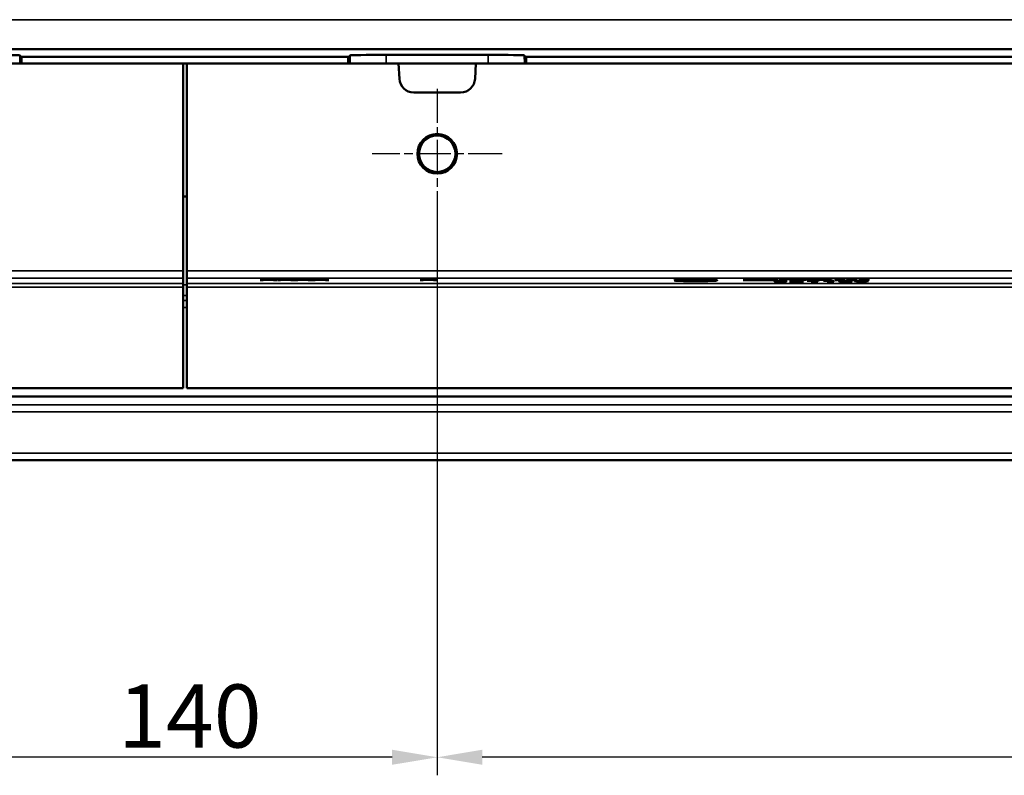
# Model space of a CAD drawing. Units: millimetres. Extents: x 0 to 17144, y -308 to 4205.
# Drawn here: x 2587 to 2861, y 570 to 780 of the extents above; entities that cross this region are included whole.
import ezdxf

# ---------------------------------------------------------------- set-up
doc = ezdxf.new("R2010")
doc.units = ezdxf.units.MM
doc.header["$LTSCALE"] = 5
doc.linetypes.add('CHAIN', pattern=[0.3543, 0.2362, -0.0295, 0.0591, -0.0295])
for name, color, linetype, lineweight in [('Bemaßung (ISO)', 7, 'Continuous', 25), ('Mittelpunktmarkierung (ISO)', 7, 'Continuous', 25), ('Sichtbar (ISO)', 7, 'Continuous', 50), ('Sichtbar schmal (ISO)', 7, 'Continuous', 35)]:
    doc.layers.add(name, color=color, linetype=linetype, lineweight=lineweight)
doc.styles.add('Notiztext (DIN)', font='arial.ttf')
doc.dimstyles.new('Standard (DIN)', dxfattribs={"dimscale": 5, "dimtxt": 3.5, "dimasz": 2.5, "dimexe": 1, "dimexo": 0, "dimgap": 0.5, "dimtad": 1, "dimrnd": 1e-08, "dimtxsty": 'Notiztext (DIN)', "dimcen": 0.09, "dimdle": 10, "dimclrd": 256, "dimclre": 256, "dimclrt": 256, "dimadec": 0, "dimazin": 2, "dimtfac": 0.714286, "dimtmove": 0, "dimatfit": 3, "dimfxl": 1, "dimtolj": 1, "dimlwd": -1, "dimlwe": -1, "dimarcsym": 0})

# ---------------------------------------------------------------- blocks, each defined once
blk = doc.blocks.new('*D49')
at = {"layer": 'Bemaßung (ISO)', "transparency": 16777216}
for p, q in [((2703.24, 724.83), (2703.24, 570.49)), ((3063.24, 724.83), (3063.24, 570.49)), ((3050.74, 575.49), (2715.74, 575.49))]:
    blk.add_line(p, q, dxfattribs=at)
for points in [[(2715.74, 577.58), (2715.74, 573.41), (2703.24, 575.49)], [(3050.74, 577.58), (3050.74, 573.41), (3063.24, 575.49)]]:
    blk.add_solid(points, dxfattribs=at)
at = {"layer": 'Defpoints', "color": 0, "transparency": 16777216}
for p in [(2703.24, 724.83), (3063.24, 724.83), (2703.24, 575.49)]:
    blk.add_point(p, dxfattribs=at)
at = {"layer": 'Bemaßung (ISO)', "transparency": 16777216, "insert": (2863.94, 586.94), "char_height": 17.5, "attachment_point": 4, "style": 'Notiztext (DIN)'}
blk.add_mtext('\\A1;360', dxfattribs=at)
blk = doc.blocks.new('*D50')
at = {"layer": 'Bemaßung (ISO)', "transparency": 16777216}
for p, q in [((2563.24, 724.83), (2563.24, 570.49)), ((2703.24, 724.83), (2703.24, 570.49)), ((2690.74, 575.49), (2575.74, 575.49))]:
    blk.add_line(p, q, dxfattribs=at)
for points in [[(2575.74, 577.58), (2575.74, 573.41), (2563.24, 575.49)], [(2690.74, 577.58), (2690.74, 573.41), (2703.24, 575.49)]]:
    blk.add_solid(points, dxfattribs=at)
at = {"layer": 'Defpoints', "color": 0, "transparency": 16777216}
for p in [(2563.24, 724.83), (2703.24, 724.83), (2563.24, 575.49)]:
    blk.add_point(p, dxfattribs=at)
at = {"layer": 'Bemaßung (ISO)', "transparency": 16777216, "insert": (2614.76, 586.93), "char_height": 17.5, "attachment_point": 4, "style": 'Notiztext (DIN)'}
blk.add_mtext('\\A1;140', dxfattribs=at)

msp = doc.modelspace()

# ---------------------------------------------------------------- linework, layer by layer
at = {"layer": 'Mittelpunktmarkierung (ISO)', "linetype": 'CHAIN', "ltscale": 8.000593}
for p, q in [((2703.24, 760.831), (2703.24, 724.831)), ((2721.24, 742.831), (2685.24, 742.831))]:
    msp.add_line(p, q, dxfattribs=at)
at = {"layer": 'Sichtbar (ISO)'}
for p, q in [((3626.24, 771.831), (2140.24, 771.831)), ((2573.955, 767.831), (2632.74, 767.831)), ((2587.414, 770.098), (2587.693, 769.831)), ((2587.693, 769.831), (2587.938, 769.754)), ((2587.938, 769.754), (2587.938, 767.831)), ((2587.938, 769.754), (2678.541, 769.754)), ((2632.74, 767.831), (2633.74, 767.831)), ((2632.74, 767.831), (2632.74, 710.369)), ((2633.74, 767.831), (2633.74, 710.369)), ((2692.524, 767.831), (2633.74, 767.831)), ((2678.541, 769.754), (2678.786, 769.831)), ((2678.541, 767.831), (2678.541, 769.754)), ((2678.786, 769.831), (2679.065, 770.098)), ((2689.069, 770.265), (2717.41, 770.265)), ((2692.524, 767.831), (2692.745, 763.622)), ((2713.955, 767.831), (2692.524, 767.831)), ((2713.734, 763.622), (2713.955, 767.831)), ((2881.799, 767.831), (2713.955, 767.831)), ((2727.414, 770.098), (2727.693, 769.831)), ((2727.693, 769.831), (2727.938, 769.754)), ((2727.938, 769.754), (2727.938, 767.831)), ((2727.938, 769.754), (3038.541, 769.754)), ((2696.74, 759.831), (2709.74, 759.831)), ((2632.74, 730.971), (2633.74, 730.971)), ((2632.74, 708.37), (2632.74, 710.369)), ((2633.74, 710.369), (2633.74, 708.37)), ((2632.74, 708.37), (2632.74, 706.865)), ((2633.74, 708.37), (2633.74, 706.865)), ((2654.116, 708.019), (2655.03, 708.019)), ((2655.993, 707.912), (2654.116, 708.019)), ((2654.116, 707.809), (2655.993, 707.912)), ((2654.977, 707.809), (2654.116, 707.809)), ((2656.436, 707.891), (2654.977, 707.809)), ((2655.03, 708.019), (2655.03, 707.967)), ((2655.03, 708.019), (2656.489, 707.935)), ((2655.993, 707.912), (2655.993, 707.866)), ((2657.865, 707.809), (2656.436, 707.891)), ((2656.489, 707.935), (2657.977, 708.019)), ((2656.489, 707.935), (2656.489, 707.888)), ((2658.838, 708.019), (2656.927, 707.914)), ((2656.927, 707.914), (2656.927, 707.863)), ((2656.927, 707.914), (2658.779, 707.809)), ((2658.779, 707.809), (2657.865, 707.809)), ((2657.977, 708.019), (2657.977, 707.971)), ((2657.977, 708.019), (2658.838, 708.019)), ((2660.783, 707.912), (2658.906, 708.019)), ((2658.906, 708.019), (2659.82, 708.019)), ((2658.906, 707.809), (2660.783, 707.912)), ((2659.766, 707.809), (2658.906, 707.809)), ((2661.225, 707.891), (2659.766, 707.809)), ((2659.82, 708.019), (2661.278, 707.935)), ((2659.82, 708.019), (2659.82, 707.967)), ((2660.783, 707.912), (2660.783, 707.866)), ((2662.654, 707.809), (2661.225, 707.891)), ((2661.278, 707.935), (2662.766, 708.019)), ((2661.278, 707.935), (2661.278, 707.888)), ((2663.627, 708.019), (2661.716, 707.914)), ((2661.716, 707.914), (2663.569, 707.809)), ((2661.716, 707.914), (2661.716, 707.863)), ((2663.569, 707.809), (2662.654, 707.809)), ((2662.766, 708.019), (2663.627, 708.019)), ((2662.766, 708.019), (2662.766, 707.971)), ((2663.695, 708.019), (2664.609, 708.019)), ((2665.572, 707.912), (2663.695, 708.019)), ((2663.695, 707.809), (2665.572, 707.912)), ((2664.556, 707.809), (2663.695, 707.809)), ((2666.014, 707.891), (2664.556, 707.809)), ((2664.609, 708.019), (2664.609, 707.967)), ((2664.609, 708.019), (2666.068, 707.935)), ((2665.572, 707.912), (2665.572, 707.866)), ((2667.444, 707.809), (2666.014, 707.891)), ((2666.068, 707.935), (2667.556, 708.019)), ((2666.068, 707.935), (2666.068, 707.888)), ((2668.416, 708.019), (2666.505, 707.914)), ((2666.505, 707.914), (2666.505, 707.863)), ((2666.505, 707.914), (2668.358, 707.809)), ((2668.358, 707.809), (2667.444, 707.809)), ((2667.556, 708.019), (2667.556, 707.971)), ((2667.556, 708.019), (2668.416, 708.019)), ((2670.361, 707.912), (2668.484, 708.019)), ((2668.484, 708.019), (2669.398, 708.019)), ((2668.484, 707.809), (2670.361, 707.912)), ((2669.345, 707.809), (2668.484, 707.809)), ((2670.804, 707.891), (2669.345, 707.809)), ((2669.398, 708.019), (2670.857, 707.935)), ((2669.398, 708.019), (2669.398, 707.967)), ((2670.361, 707.912), (2670.361, 707.866)), ((2672.233, 707.809), (2670.804, 707.891)), ((2670.857, 707.935), (2672.345, 708.019)), ((2670.857, 707.935), (2670.857, 707.888)), ((2673.206, 708.019), (2671.295, 707.914)), ((2671.295, 707.914), (2673.147, 707.809)), ((2671.295, 707.914), (2671.295, 707.863)), ((2673.147, 707.809), (2672.233, 707.809)), ((2672.345, 708.019), (2673.206, 708.019)), ((2672.345, 708.019), (2672.345, 707.971)), ((2700.361, 707.912), (2698.484, 708.019)), ((2698.484, 708.019), (2699.398, 708.019)), ((2698.484, 707.809), (2700.361, 707.912)), ((2699.345, 707.809), (2698.484, 707.809)), ((2700.804, 707.891), (2699.345, 707.809)), ((2699.398, 708.019), (2700.857, 707.935)), ((2699.398, 708.019), (2699.398, 707.967)), ((2700.361, 707.912), (2700.361, 707.866)), ((2702.233, 707.809), (2700.804, 707.891)), ((2700.857, 707.935), (2702.345, 708.019)), ((2700.857, 707.935), (2700.857, 707.888)), ((2703.206, 708.019), (2701.295, 707.914)), ((2701.295, 707.914), (2703.147, 707.809)), ((2701.295, 707.914), (2701.295, 707.863)), ((2703.147, 707.809), (2702.233, 707.809)), ((2702.345, 708.019), (2703.206, 708.019)), ((2702.345, 708.019), (2702.345, 707.971)), ((2769.94, 707.704), (2769.94, 707.588)), ((2772.898, 707.765), (2772.898, 707.798)), ((2772.957, 707.765), (2772.898, 707.765)), ((2772.898, 707.651), (2772.962, 707.651)), ((2772.898, 707.617), (2772.898, 707.651)), ((2772.962, 707.651), (2772.962, 707.616)), ((2773.696, 707.81), (2773.696, 707.784)), ((2776.618, 707.708), (2776.618, 707.625)), ((2779.94, 707.704), (2779.94, 707.588)), ((2788.124, 707.788), (2790.137, 707.788)), ((2788.124, 707.763), (2788.124, 707.788)), ((2797.766, 707.763), (2788.124, 707.763)), ((2790.137, 707.788), (2790.137, 707.973)), ((2790.137, 707.973), (2790.935, 707.973)), ((2790.137, 707.788), (2790.137, 707.763)), ((2790.935, 707.973), (2790.935, 707.788)), ((2790.935, 707.788), (2790.935, 707.763)), ((2790.935, 707.788), (2794.956, 707.788)), ((2794.956, 707.788), (2794.956, 707.973)), ((2794.956, 707.973), (2795.753, 707.973)), ((2794.956, 707.788), (2794.956, 707.763)), ((2795.753, 707.973), (2795.753, 707.788)), ((2795.753, 707.788), (2797.766, 707.788)), ((2795.753, 707.788), (2795.753, 707.763)), ((2797.509, 707.564), (2797.509, 707.518)), ((2797.766, 707.788), (2797.766, 707.763)), ((2797.917, 707.512), (2797.917, 707.514)), ((2797.917, 707.512), (2797.917, 707.492)), ((2797.985, 707.754), (2800.334, 708.019)), ((2798.676, 707.754), (2797.985, 707.754)), ((2801.014, 708.019), (2798.676, 707.754)), ((2798.773, 707.526), (2799.113, 707.526)), ((2799.113, 707.503), (2798.846, 707.503)), ((2799.113, 707.526), (2799.113, 707.503)), ((2800.338, 707.59), (2800.28, 707.59)), ((2800.334, 708.019), (2800.334, 707.942)), ((2800.334, 708.019), (2801.014, 708.019)), ((2800.338, 707.62), (2800.338, 707.59)), ((2801.024, 707.763), (2802.531, 707.973)), ((2801.807, 707.763), (2801.024, 707.763)), ((2801.024, 707.45), (2803.62, 707.628)), ((2804.476, 707.628), (2801.734, 707.443)), ((2803.008, 707.939), (2801.807, 707.763)), ((2802.531, 707.973), (2803.426, 707.973)), ((2802.531, 707.973), (2802.531, 707.869)), ((2804.214, 707.763), (2803.008, 707.939)), ((2803.426, 707.973), (2804.646, 707.799)), ((2803.426, 707.973), (2803.426, 707.878)), ((2803.62, 707.628), (2804.476, 707.628)), ((2803.62, 707.628), (2803.62, 707.57)), ((2805.026, 707.763), (2804.214, 707.763)), ((2804.646, 707.799), (2805.833, 707.973)), ((2804.646, 707.799), (2804.646, 707.763)), ((2806.222, 707.937), (2805.026, 707.763)), ((2805.833, 707.973), (2806.718, 707.973)), ((2805.833, 707.973), (2805.833, 707.881)), ((2805.896, 707.628), (2808.823, 707.628)), ((2805.896, 707.607), (2805.896, 707.628)), ((2806.961, 707.607), (2805.896, 707.607)), ((2807.428, 707.763), (2806.222, 707.937)), ((2806.718, 707.973), (2808.249, 707.763)), ((2806.718, 707.973), (2806.718, 707.866)), ((2806.961, 707.418), (2806.961, 707.607)), ((2808.249, 707.763), (2807.428, 707.763)), ((2808.823, 707.607), (2807.734, 707.607)), ((2807.734, 707.607), (2807.734, 707.466)), ((2808.225, 707.973), (2809.261, 707.973)), ((2810.855, 707.857), (2808.225, 707.973)), ((2808.371, 707.763), (2810.855, 707.857)), ((2809.343, 707.763), (2808.371, 707.763)), ((2808.823, 707.628), (2808.823, 707.607)), ((2809.261, 707.973), (2809.261, 707.927)), ((2809.261, 707.973), (2811.454, 707.876)), ((2811.804, 707.86), (2809.343, 707.763)), ((2810.398, 707.607), (2810.398, 707.628)), ((2810.398, 707.628), (2813.325, 707.628)), ((2811.463, 707.607), (2810.398, 707.607)), ((2810.855, 707.857), (2810.855, 707.823)), ((2811.454, 707.876), (2811.804, 707.889)), ((2811.454, 707.876), (2811.454, 707.846)), ((2811.463, 707.418), (2811.463, 707.607)), ((2811.804, 707.889), (2811.804, 707.973)), ((2811.804, 707.973), (2812.601, 707.973)), ((2811.804, 707.889), (2811.804, 707.86)), ((2811.804, 707.763), (2811.804, 707.86)), ((2812.601, 707.763), (2811.804, 707.763)), ((2812.236, 707.607), (2812.236, 707.466)), ((2813.325, 707.607), (2812.236, 707.607)), ((2812.601, 707.973), (2812.601, 707.763)), ((2813.325, 707.628), (2813.325, 707.607)), ((2813.432, 707.754), (2815.781, 708.019)), ((2814.123, 707.754), (2813.432, 707.754)), ((2816.462, 708.019), (2814.123, 707.754)), ((2815.382, 707.523), (2815.382, 707.427)), ((2815.781, 708.019), (2816.462, 708.019)), ((2815.781, 708.019), (2815.781, 707.942)), ((2816.933, 707.763), (2816.933, 707.919)), ((2819, 707.763), (2816.933, 707.763)), ((2817.585, 707.523), (2817.585, 707.427)), ((2817.731, 707.908), (2817.731, 707.786)), ((2817.731, 707.786), (2819, 707.786)), ((2817.731, 707.786), (2817.731, 707.763)), ((2819, 707.786), (2819, 707.763)), ((2819.768, 707.945), (2819.724, 707.945)), ((2819.768, 707.972), (2819.768, 707.945)), ((2819.826, 707.561), (2819.826, 707.503)), ((2820.235, 707.525), (2820.235, 707.496)), ((2820.371, 707.763), (2820.371, 707.919)), ((2822.437, 707.763), (2820.371, 707.763)), ((2821.168, 707.908), (2821.168, 707.786)), ((2821.168, 707.786), (2821.168, 707.763)), ((2821.168, 707.786), (2822.437, 707.786)), ((2822.073, 707.529), (2822.073, 707.509)), ((2822.073, 707.509), (2822.073, 707.441)), ((2822.087, 707.542), (2822.087, 707.442)), ((2822.437, 707.786), (2822.437, 707.763)), ((2823.206, 707.945), (2823.162, 707.945)), ((2823.206, 707.972), (2823.206, 707.945)), ((2632.74, 706.865), (2632.74, 705.866)), ((2632.74, 705.866), (2632.74, 677.831)), ((2633.74, 705.866), (2633.74, 706.865)), ((2633.74, 705.866), (2633.74, 677.831)), ((2797.625, 707.468), (2797.625, 707.42)), ((2799.531, 707.445), (2799.531, 707.419)), ((2800.124, 707.457), (2800.124, 707.426)), ((2800.124, 707.457), (2800.173, 707.457)), ((2800.173, 707.457), (2800.173, 707.427)), ((2801.024, 707.419), (2801.024, 707.45)), ((2804.831, 707.419), (2801.024, 707.419)), ((2801.734, 707.443), (2804.831, 707.443)), ((2801.734, 707.443), (2801.734, 707.419)), ((2804.831, 707.443), (2804.831, 707.419)), ((2807.583, 707.418), (2806.961, 707.418)), ((2807.734, 707.466), (2807.734, 707.435)), ((2807.734, 707.466), (2808.823, 707.466)), ((2808.823, 707.466), (2808.823, 707.447)), ((2812.086, 707.418), (2811.463, 707.418)), ((2812.236, 707.466), (2813.325, 707.466)), ((2812.236, 707.466), (2812.236, 707.435)), ((2813.325, 707.466), (2813.325, 707.447)), ((2819.53, 707.417), (2819.53, 707.444)), ((2819.53, 707.444), (2819.564, 707.444)), ((2819.564, 707.444), (2819.564, 707.417)), ((2632.74, 677.831), (2133.74, 677.831)), ((3132.74, 677.831), (2633.74, 677.831)), ((3633.24, 675.495), (2133.24, 675.495)), ((2103.24, 657.831), (3600.24, 657.831))]:
    msp.add_line(p, q, dxfattribs=at)
for radius in [5.5, 5.053]:
    msp.add_circle((2703.24, 742.831), radius, dxfattribs=at)
for centre, start, end in [((2696.74, 763.831), 183, 270), ((2709.74, 763.831), 270, 357)]:
    msp.add_arc(centre, 4, start, end, dxfattribs=at)
for centre, start_param, end_param in [((2577.416, 770.095), 3.1593676, 4.7129758), ((2689.063, 770.095), 4.7118021, 6.2654103), ((2717.416, 770.095), 3.1593676, 4.7129758)]:
    msp.add_ellipse(centre, major_axis=(-10, 0), ratio=0.0169736, start_param=start_param, end_param=end_param, dxfattribs=at)
for major_axis in [(-6, 0), (5, 0)]:
    msp.add_ellipse((2774.94, 707.704), major_axis=major_axis, ratio=0.0349208, dxfattribs=at)
for points, knots in [([(2772.898, 707.798), (2773.023, 707.8), (2773.149, 707.803), (2773.316, 707.805), (2773.447, 707.808), (2773.696, 707.81)], [0, 0, 0, 0, 0.041238496, 0.041238496, 0.05578628, 0.05578628, 0.05578628, 0.05578628]), ([(2773.696, 707.605), (2773.561, 707.606), (2773.429, 707.608), (2773.225, 707.611), (2773.082, 707.614), (2772.898, 707.617)], [0, 0, 0, 0, 0.042463277, 0.042463277, 0.067056164, 0.067056164, 0.067056164, 0.067056164]), ([(2773.594, 707.782), (2773.462, 707.779), (2773.331, 707.776), (2773.178, 707.772), (2773.051, 707.768), (2772.957, 707.765)], [0, 0, 0, 0, 0.045655619, 0.045655619, 0.058925874, 0.058925874, 0.058925874, 0.058925874]), ([(2772.962, 707.651), (2773.046, 707.648), (2773.146, 707.645), (2773.274, 707.641), (2773.318, 707.64), (2773.489, 707.636), (2773.563, 707.635), (2773.637, 707.633)], [0, 0, 0, 0, 0.034236187, 0.034236187, 0.050067556, 0.050067556, 0.061425143, 0.061425143, 0.061425143, 0.061425143]), ([(2774.756, 707.792), (2774.54, 707.792), (2774.324, 707.791), (2774.037, 707.789), (2773.82, 707.786), (2773.594, 707.782)], [0, 0, 0, 0, 0.064846221, 0.064846221, 0.089703036, 0.089703036, 0.089703036, 0.089703036]), ([(2773.637, 707.633), (2773.795, 707.63), (2773.963, 707.628), (2774.218, 707.625), (2774.418, 707.623), (2774.756, 707.623)], [0, 0, 0, 0, 0.054164938, 0.054164938, 0.079905257, 0.079905257, 0.079905257, 0.079905257]), ([(2773.696, 707.81), (2773.853, 707.812), (2774.019, 707.814), (2774.249, 707.815), (2774.418, 707.816), (2774.765, 707.816)], [0, 0, 0, 0, 0.049849408, 0.049849408, 0.070476209, 0.070476209, 0.070476209, 0.070476209]), ([(2774.751, 707.599), (2774.562, 707.599), (2774.371, 707.6), (2774.11, 707.601), (2773.916, 707.603), (2773.696, 707.605)], [0, 0, 0, 0, 0.05676174, 0.05676174, 0.079518961, 0.079518961, 0.079518961, 0.079518961]), ([(2776.701, 707.628), (2776.485, 707.62), (2776.232, 707.613), (2775.76, 707.605), (2775.575, 707.603), (2775.173, 707.6), (2774.962, 707.599), (2774.751, 707.599)], [0, 0, 0, 0, 0.09722571, 0.09722571, 0.15691592, 0.15691592, 0.22050087, 0.22050087, 0.22050087, 0.22050087]), ([(2776.064, 707.771), (2775.918, 707.777), (2775.747, 707.782), (2775.45, 707.788), (2775.321, 707.789), (2775.03, 707.792), (2774.894, 707.792), (2774.756, 707.792)], [0, 0, 0, 0, 0.06743164, 0.06743164, 0.09986343, 0.09986343, 0.12760127, 0.12760127, 0.12760127, 0.12760127]), ([(2774.756, 707.623), (2774.988, 707.623), (2775.211, 707.625), (2775.55, 707.63), (2775.669, 707.632), (2775.891, 707.638), (2775.992, 707.641), (2776.083, 707.645)], [0, 0, 0, 0, 0.06953414, 0.06953414, 0.11027281, 0.11027281, 0.15185475, 0.15185475, 0.15185475, 0.15185475]), ([(2774.765, 707.816), (2775.136, 707.816), (2775.498, 707.814), (2775.95, 707.808), (2776.117, 707.805), (2776.447, 707.797), (2776.578, 707.793), (2776.696, 707.789)], [0, 0, 0, 0, 0.11116719, 0.11116719, 0.14578979, 0.14578979, 0.17271917, 0.17271917, 0.17271917, 0.17271917]), ([(2776.618, 707.708), (2776.618, 707.72), (2776.582, 707.733), (2776.401, 707.752), (2776.28, 707.762), (2776.064, 707.771)], [0, 0, 0, 0, 0.10551692, 0.10551692, 0.17250821, 0.17250821, 0.17250821, 0.17250821]), ([(2776.083, 707.645), (2776.234, 707.651), (2776.344, 707.659), (2776.578, 707.681), (2776.618, 707.696), (2776.618, 707.708)], [0, 0, 0, 0, 0.07088119, 0.07088119, 0.20409982, 0.20409982, 0.20409982, 0.20409982]), ([(2776.696, 707.789), (2776.903, 707.781), (2777.06, 707.772), (2777.343, 707.748), (2777.449, 707.731), (2777.449, 707.708)], [0, 0, 0, 0, 0.09172138, 0.09172138, 0.22295316, 0.22295316, 0.22295316, 0.22295316]), ([(2777.449, 707.708), (2777.449, 707.693), (2777.401, 707.677), (2777.173, 707.654), (2777.011, 707.641), (2776.701, 707.628)], [0, 0, 0, 0, 0.13103188, 0.13103188, 0.21251857, 0.21251857, 0.21251857, 0.21251857]), ([(2796.692, 707.566), (2796.692, 707.575), (2796.734, 707.584), (2796.895, 707.598), (2797.008, 707.605), (2797.222, 707.613)], [0, 0, 0, 0, 0.07698032, 0.07698032, 0.12978005, 0.12978005, 0.12978005, 0.12978005]), ([(2797.11, 707.527), (2797.005, 707.531), (2796.922, 707.535), (2796.783, 707.544), (2796.751, 707.548), (2796.703, 707.556), (2796.692, 707.561), (2796.692, 707.566)], [0, 0, 0, 0, 0.04299357, 0.04299357, 0.09100269, 0.09100269, 0.17440498, 0.17440498, 0.17440498, 0.17440498]), ([(2796.808, 707.465), (2796.808, 707.471), (2796.839, 707.477), (2796.955, 707.486), (2797.035, 707.491), (2797.281, 707.501), (2797.394, 707.504), (2797.645, 707.509), (2797.777, 707.511), (2797.917, 707.512)], [0, 0, 0, 0, 0.05275468, 0.05275468, 0.09009312, 0.09009312, 0.11570856, 0.11570856, 0.14080477, 0.14080477, 0.14080477, 0.14080477]), ([(2797.917, 707.514), (2797.779, 707.515), (2797.642, 707.516), (2797.45, 707.519), (2797.291, 707.521), (2797.11, 707.527)], [0, 0, 0, 0, 0.04224021, 0.04224021, 0.061903325, 0.061903325, 0.061903325, 0.061903325]), ([(2797.222, 707.613), (2797.376, 707.619), (2797.556, 707.623), (2797.9, 707.628), (2798.046, 707.63), (2798.363, 707.632), (2798.532, 707.632), (2798.7, 707.632)], [0, 0, 0, 0, 0.06671014, 0.06671014, 0.11277101, 0.11277101, 0.16296056, 0.16296056, 0.16296056, 0.16296056]), ([(2797.839, 707.596), (2797.735, 707.592), (2797.652, 707.588), (2797.565, 707.58), (2797.509, 707.575), (2797.509, 707.564)], [0, 0, 0, 0, 0.047088287, 0.047088287, 0.070181819, 0.070181819, 0.070181819, 0.070181819]), ([(2797.509, 707.564), (2797.509, 707.558), (2797.531, 707.551), (2797.613, 707.544), (2797.65, 707.542), (2797.755, 707.537), (2797.808, 707.535), (2797.868, 707.533)], [0, 0, 0, 0, 0.054527639, 0.054527639, 0.072618423, 0.072618423, 0.08652066, 0.08652066, 0.08652066, 0.08652066]), ([(2798.846, 707.503), (2798.64, 707.503), (2798.432, 707.502), (2798.101, 707.497), (2797.98, 707.494), (2797.81, 707.489), (2797.749, 707.486), (2797.678, 707.48), (2797.658, 707.478), (2797.631, 707.473), (2797.625, 707.47), (2797.625, 707.468)], [0, 0, 0, 0, 0.06173121, 0.06173121, 0.1067581, 0.1067581, 0.14563407, 0.14563407, 0.17041163, 0.17041163, 0.19741402, 0.19741402, 0.19741402, 0.19741402]), ([(2798.748, 707.608), (2798.579, 707.608), (2798.414, 707.607), (2798.215, 707.605), (2798.125, 707.604), (2797.956, 707.6), (2797.894, 707.599), (2797.839, 707.596)], [0, 0, 0, 0, 0.050752284, 0.050752284, 0.062695791, 0.062695791, 0.070985791, 0.070985791, 0.070985791, 0.070985791]), ([(2797.868, 707.533), (2797.968, 707.531), (2798.08, 707.529), (2798.323, 707.527), (2798.52, 707.526), (2798.773, 707.526)], [0, 0, 0, 0, 0.036813087, 0.036813087, 0.075499052, 0.075499052, 0.075499052, 0.075499052]), ([(2798.7, 707.632), (2799.003, 707.632), (2799.301, 707.631), (2799.781, 707.627), (2800.075, 707.624), (2800.338, 707.62)], [0, 0, 0, 0, 0.09079475, 0.09079475, 0.14834317, 0.14834317, 0.14834317, 0.14834317]), ([(2800.28, 707.59), (2800.09, 707.595), (2799.847, 707.599), (2799.473, 707.604), (2799.158, 707.608), (2798.748, 707.608)], [0, 0, 0, 0, 0.07050979, 0.07050979, 0.10681003, 0.10681003, 0.10681003, 0.10681003]), ([(2814.565, 707.523), (2814.565, 707.547), (2814.625, 707.57), (2814.91, 707.599), (2815.034, 707.607), (2815.32, 707.619), (2815.473, 707.623), (2815.772, 707.628), (2815.901, 707.63), (2816.182, 707.632), (2816.331, 707.632), (2816.481, 707.632)], [0, 0, 0, 0, 0.20004385, 0.20004385, 0.30133695, 0.30133695, 0.38471438, 0.38471438, 0.4421838, 0.4421838, 0.50496323, 0.50496323, 0.50496323, 0.50496323]), ([(2816.481, 707.414), (2816.238, 707.414), (2815.996, 707.415), (2815.589, 707.421), (2815.429, 707.425), (2815.169, 707.434), (2815.047, 707.439), (2814.797, 707.458), (2814.711, 707.469), (2814.589, 707.494), (2814.565, 707.509), (2814.565, 707.523)], [0, 0, 0, 0, 0.07289317, 0.07289317, 0.13151324, 0.13151324, 0.18253173, 0.18253173, 0.24680138, 0.24680138, 0.32875439, 0.32875439, 0.32875439, 0.32875439]), ([(2815.596, 707.587), (2815.505, 707.579), (2815.457, 707.569), (2815.413, 707.555), (2815.382, 707.543), (2815.382, 707.523)], [0, 0, 0, 0, 0.07461252, 0.07461252, 0.12617542, 0.12617542, 0.12617542, 0.12617542]), ([(2815.382, 707.523), (2815.382, 707.511), (2815.394, 707.498), (2815.447, 707.481), (2815.486, 707.469), (2815.601, 707.459)], [0, 0, 0, 0, 0.10389505, 0.10389505, 0.15066373, 0.15066373, 0.15066373, 0.15066373]), ([(2816.481, 707.609), (2816.351, 707.609), (2816.221, 707.609), (2816.024, 707.606), (2815.934, 707.604), (2815.791, 707.599), (2815.745, 707.597), (2815.662, 707.592), (2815.626, 707.59), (2815.596, 707.587)], [0, 0, 0, 0, 0.038995132, 0.038995132, 0.063591421, 0.063591421, 0.078279626, 0.078279626, 0.094570958, 0.094570958, 0.094570958, 0.094570958]), ([(2816.481, 707.632), (2816.727, 707.632), (2816.972, 707.631), (2817.382, 707.625), (2817.543, 707.622), (2817.811, 707.613), (2817.93, 707.607), (2818.172, 707.589), (2818.257, 707.578), (2818.378, 707.553), (2818.402, 707.538), (2818.402, 707.523)], [0, 0, 0, 0, 0.07372724, 0.07372724, 0.1324658, 0.1324658, 0.18696597, 0.18696597, 0.25945622, 0.25945622, 0.35245859, 0.35245859, 0.35245859, 0.35245859]), ([(2817.381, 707.587), (2817.329, 707.591), (2817.257, 707.596), (2817.056, 707.604), (2816.959, 707.605), (2816.847, 707.607), (2816.78, 707.608), (2816.636, 707.609), (2816.558, 707.609), (2816.481, 707.609)], [0, 0, 0, 0, 0.04423675, 0.04423675, 0.08926462, 0.08926462, 0.14656483, 0.14656483, 0.21036172, 0.21036172, 0.21036172, 0.21036172]), ([(2818.402, 707.523), (2818.402, 707.5), (2818.343, 707.476), (2818.06, 707.448), (2817.937, 707.44), (2817.653, 707.428), (2817.5, 707.424), (2817.199, 707.418), (2817.069, 707.417), (2816.785, 707.415), (2816.633, 707.414), (2816.481, 707.414)], [0, 0, 0, 0, 0.19995006, 0.19995006, 0.30096485, 0.30096485, 0.38453592, 0.38453592, 0.44281837, 0.44281837, 0.5066202, 0.5066202, 0.5066202, 0.5066202]), ([(2816.933, 707.919), (2816.933, 707.927), (2816.966, 707.935), (2817.122, 707.949), (2817.218, 707.954), (2817.456, 707.963), (2817.599, 707.966), (2817.918, 707.972), (2818.062, 707.973), (2818.373, 707.975), (2818.541, 707.976), (2818.708, 707.976)], [0, 0, 0, 0, 0.07160661, 0.07160661, 0.12617647, 0.12617647, 0.17363474, 0.17363474, 0.20873401, 0.20873401, 0.24769272, 0.24769272, 0.24769272, 0.24769272]), ([(2817.376, 707.46), (2817.468, 707.468), (2817.515, 707.477), (2817.552, 707.49), (2817.585, 707.503), (2817.585, 707.523)], [0, 0, 0, 0, 0.07485591, 0.07485591, 0.11471767, 0.11471767, 0.11471767, 0.11471767]), ([(2817.585, 707.523), (2817.585, 707.535), (2817.577, 707.548), (2817.534, 707.565), (2817.501, 707.576), (2817.381, 707.587)], [0, 0, 0, 0, 0.09985218, 0.09985218, 0.14100605, 0.14100605, 0.14100605, 0.14100605]), ([(2817.901, 707.94), (2817.846, 707.938), (2817.809, 707.935), (2817.729, 707.924), (2817.731, 707.916), (2817.731, 707.908)], [0, 0, 0, 0, 0.028679207, 0.028679207, 0.096454623, 0.096454623, 0.096454623, 0.096454623]), ([(2818.815, 707.952), (2818.592, 707.952), (2818.386, 707.951), (2818.178, 707.948), (2818.104, 707.947), (2817.981, 707.944), (2817.936, 707.942), (2817.901, 707.94)], [0, 0, 0, 0, 0.066729753, 0.066729753, 0.085694717, 0.085694717, 0.099523983, 0.099523983, 0.099523983, 0.099523983]), ([(2818.708, 707.976), (2818.868, 707.976), (2819.069, 707.975), (2819.343, 707.974), (2819.566, 707.973), (2819.768, 707.972)], [0, 0, 0, 0, 0.048017537, 0.048017537, 0.083862988, 0.083862988, 0.083862988, 0.083862988]), ([(2819.724, 707.945), (2819.595, 707.947), (2819.445, 707.948), (2819.249, 707.95), (2819.066, 707.952), (2818.815, 707.952)], [0, 0, 0, 0, 0.041226745, 0.041226745, 0.061358805, 0.061358805, 0.061358805, 0.061358805]), ([(2819.009, 707.56), (2819.009, 707.57), (2819.055, 707.58), (2819.196, 707.593), (2819.254, 707.598), (2819.408, 707.606), (2819.485, 707.61), (2819.573, 707.613)], [0, 0, 0, 0, 0.08772096, 0.08772096, 0.11623526, 0.11623526, 0.1381512, 0.1381512, 0.1381512, 0.1381512]), ([(2819.661, 707.507), (2819.5, 707.511), (2819.367, 707.516), (2819.214, 707.525), (2819.131, 707.531), (2819.028, 707.546), (2819.009, 707.553), (2819.009, 707.56)], [0, 0, 0, 0, 0.06045788, 0.06045788, 0.09075038, 0.09075038, 0.11471585, 0.11471585, 0.11471585, 0.11471585]), ([(2819.573, 707.613), (2819.747, 707.619), (2819.946, 707.624), (2820.249, 707.629), (2820.368, 707.63), (2820.656, 707.632), (2820.785, 707.632), (2820.915, 707.632)], [0, 0, 0, 0, 0.07485985, 0.07485985, 0.09880241, 0.09880241, 0.11783851, 0.11783851, 0.11783851, 0.11783851]), ([(2820.823, 707.494), (2820.62, 707.494), (2820.407, 707.495), (2820.123, 707.498), (2819.931, 707.5), (2819.661, 707.507)], [0, 0, 0, 0, 0.060903143, 0.060903143, 0.088058585, 0.088058585, 0.088058585, 0.088058585]), ([(2820.911, 707.61), (2820.767, 707.61), (2820.625, 707.609), (2820.377, 707.605), (2820.275, 707.603), (2820.072, 707.596), (2820.002, 707.592), (2819.86, 707.58), (2819.826, 707.571), (2819.826, 707.561)], [0, 0, 0, 0, 0.04316443, 0.04316443, 0.08061749, 0.08061749, 0.12846133, 0.12846133, 0.22244888, 0.22244888, 0.22244888, 0.22244888]), ([(2819.826, 707.561), (2819.826, 707.554), (2819.852, 707.546), (2819.948, 707.537), (2819.986, 707.535), (2820.103, 707.529), (2820.165, 707.527), (2820.235, 707.525)], [0, 0, 0, 0, 0.06573711, 0.06573711, 0.08841782, 0.08841782, 0.10749267, 0.10749267, 0.10749267, 0.10749267]), ([(2820.235, 707.525), (2820.325, 707.522), (2820.426, 707.521), (2820.64, 707.518), (2820.809, 707.517), (2821.003, 707.517)], [0, 0, 0, 0, 0.03455668, 0.03455668, 0.066739017, 0.066739017, 0.066739017, 0.066739017]), ([(2820.317, 707.439), (2820.546, 707.439), (2820.772, 707.44), (2821.164, 707.446), (2821.324, 707.449), (2821.594, 707.459), (2821.724, 707.465), (2821.973, 707.484), (2822.042, 707.497), (2822.073, 707.509)], [0, 0, 0, 0, 0.06862776, 0.06862776, 0.12723832, 0.12723832, 0.1826641, 0.1826641, 0.25509823, 0.25509823, 0.25509823, 0.25509823]), ([(2820.371, 707.919), (2820.371, 707.927), (2820.404, 707.935), (2820.56, 707.949), (2820.656, 707.954), (2820.894, 707.963), (2821.036, 707.966), (2821.356, 707.972), (2821.499, 707.973), (2821.811, 707.975), (2821.979, 707.976), (2822.146, 707.976)], [0, 0, 0, 0, 0.07160661, 0.07160661, 0.12617647, 0.12617647, 0.17363474, 0.17363474, 0.20873401, 0.20873401, 0.24769272, 0.24769272, 0.24769272, 0.24769272]), ([(2822.073, 707.509), (2821.89, 707.504), (2821.694, 707.501), (2821.381, 707.497), (2821.16, 707.494), (2820.823, 707.494)], [0, 0, 0, 0, 0.066817323, 0.066817323, 0.099982271, 0.099982271, 0.099982271, 0.099982271]), ([(2821.659, 707.598), (2821.571, 707.601), (2821.468, 707.604), (2821.271, 707.608), (2821.193, 707.608), (2821.063, 707.609), (2820.987, 707.61), (2820.911, 707.61)], [0, 0, 0, 0, 0.03951223, 0.03951223, 0.06577437, 0.06577437, 0.10162105, 0.10162105, 0.10162105, 0.10162105]), ([(2820.915, 707.632), (2821.169, 707.632), (2821.417, 707.631), (2821.731, 707.627), (2821.842, 707.625), (2822.065, 707.619), (2822.155, 707.617), (2822.238, 707.613)], [0, 0, 0, 0, 0.07601774, 0.07601774, 0.10145606, 0.10145606, 0.12199344, 0.12199344, 0.12199344, 0.12199344]), ([(2821.003, 707.517), (2821.19, 707.517), (2821.372, 707.518), (2821.665, 707.522), (2821.847, 707.524), (2822.073, 707.529)], [0, 0, 0, 0, 0.056030348, 0.056030348, 0.092423755, 0.092423755, 0.092423755, 0.092423755]), ([(2821.338, 707.94), (2821.284, 707.938), (2821.247, 707.935), (2821.167, 707.924), (2821.168, 707.916), (2821.168, 707.908)], [0, 0, 0, 0, 0.028679207, 0.028679207, 0.096454623, 0.096454623, 0.096454623, 0.096454623]), ([(2822.253, 707.952), (2822.03, 707.952), (2821.823, 707.951), (2821.616, 707.948), (2821.541, 707.947), (2821.419, 707.944), (2821.374, 707.942), (2821.338, 707.94)], [0, 0, 0, 0, 0.066729753, 0.066729753, 0.085694717, 0.085694717, 0.099523983, 0.099523983, 0.099523983, 0.099523983]), ([(2822.087, 707.542), (2822.087, 707.555), (2822.059, 707.567), (2821.956, 707.578), (2821.909, 707.584), (2821.783, 707.592), (2821.727, 707.595), (2821.659, 707.598)], [0, 0, 0, 0, 0.10509452, 0.10509452, 0.11777358, 0.11777358, 0.12515852, 0.12515852, 0.12515852, 0.12515852]), ([(2822.073, 707.529), (2822.076, 707.531), (2822.079, 707.533), (2822.084, 707.536), (2822.087, 707.538), (2822.087, 707.542)], [0, 0, 0, 0, 0.017036147, 0.017036147, 0.023601205, 0.023601205, 0.023601205, 0.023601205]), ([(2822.146, 707.976), (2822.306, 707.976), (2822.506, 707.975), (2822.781, 707.974), (2823.004, 707.973), (2823.206, 707.972)], [0, 0, 0, 0, 0.048017537, 0.048017537, 0.083862988, 0.083862988, 0.083862988, 0.083862988]), ([(2822.238, 707.613), (2822.394, 707.608), (2822.513, 707.601), (2822.679, 707.588), (2822.765, 707.58), (2822.88, 707.558), (2822.899, 707.547), (2822.899, 707.536)], [0, 0, 0, 0, 0.06771171, 0.06771171, 0.12146435, 0.12146435, 0.17028535, 0.17028535, 0.17028535, 0.17028535]), ([(2822.899, 707.536), (2822.899, 707.52), (2822.856, 707.503), (2822.672, 707.477), (2822.538, 707.463), (2822.243, 707.448)], [0, 0, 0, 0, 0.14057812, 0.14057812, 0.2256454, 0.2256454, 0.2256454, 0.2256454]), ([(2823.162, 707.945), (2823.032, 707.947), (2822.883, 707.948), (2822.687, 707.95), (2822.503, 707.952), (2822.253, 707.952)], [0, 0, 0, 0, 0.041226745, 0.041226745, 0.061358805, 0.061358805, 0.061358805, 0.061358805]), ([(2797.343, 707.426), (2797.205, 707.429), (2797.088, 707.434), (2796.92, 707.443), (2796.88, 707.447), (2796.822, 707.455), (2796.808, 707.46), (2796.808, 707.465)], [0, 0, 0, 0, 0.051369, 0.051369, 0.09599701, 0.09599701, 0.15929112, 0.15929112, 0.15929112, 0.15929112]), ([(2798.607, 707.414), (2798.372, 707.414), (2798.123, 707.415), (2797.722, 707.419), (2797.531, 707.421), (2797.343, 707.426)], [0, 0, 0, 0, 0.07074723, 0.07074723, 0.12452304, 0.12452304, 0.12452304, 0.12452304]), ([(2797.625, 707.468), (2797.625, 707.464), (2797.641, 707.46), (2797.718, 707.453), (2797.766, 707.451), (2797.835, 707.448), (2797.885, 707.446), (2797.941, 707.445)], [0, 0, 0, 0, 0.03321713, 0.03321713, 0.06219516, 0.06219516, 0.11070167, 0.11070167, 0.11070167, 0.11070167]), ([(2797.941, 707.445), (2798.044, 707.442), (2798.156, 707.441), (2798.335, 707.439), (2798.469, 707.438), (2798.671, 707.438)], [0, 0, 0, 0, 0.037119512, 0.037119512, 0.055037807, 0.055037807, 0.055037807, 0.055037807]), ([(2800.173, 707.427), (2799.973, 707.423), (2799.715, 707.42), (2799.312, 707.417), (2798.989, 707.414), (2798.607, 707.414)], [0, 0, 0, 0, 0.06820422, 0.06820422, 0.10832568, 0.10832568, 0.10832568, 0.10832568]), ([(2798.671, 707.438), (2798.818, 707.438), (2798.963, 707.439), (2799.161, 707.441), (2799.321, 707.442), (2799.531, 707.445)], [0, 0, 0, 0, 0.044164013, 0.044164013, 0.061096622, 0.061096622, 0.061096622, 0.061096622]), ([(2799.531, 707.445), (2799.646, 707.447), (2799.763, 707.449), (2799.956, 707.453), (2800.041, 707.455), (2800.124, 707.457)], [0, 0, 0, 0, 0.037290263, 0.037290263, 0.067680259, 0.067680259, 0.067680259, 0.067680259]), ([(2808.823, 707.447), (2808.567, 707.447), (2808.304, 707.446), (2807.952, 707.442), (2807.877, 707.44), (2807.785, 707.437), (2807.738, 707.435), (2807.666, 707.431), (2807.641, 707.429), (2807.602, 707.424), (2807.59, 707.421), (2807.583, 707.418)], [0, 0, 0, 0, 0.07688209, 0.07688209, 0.12841542, 0.12841542, 0.21783334, 0.21783334, 0.30045102, 0.30045102, 0.39612702, 0.39612702, 0.39612702, 0.39612702]), ([(2813.325, 707.447), (2813.069, 707.447), (2812.807, 707.446), (2812.454, 707.442), (2812.38, 707.44), (2812.287, 707.437), (2812.24, 707.435), (2812.169, 707.431), (2812.144, 707.429), (2812.104, 707.424), (2812.092, 707.421), (2812.086, 707.418)], [0, 0, 0, 0, 0.07688209, 0.07688209, 0.12841542, 0.12841542, 0.21783334, 0.21783334, 0.30045102, 0.30045102, 0.39612702, 0.39612702, 0.39612702, 0.39612702]), ([(2815.601, 707.459), (2815.654, 707.455), (2815.727, 707.45), (2815.922, 707.443), (2816.015, 707.441), (2816.132, 707.439), (2816.196, 707.439), (2816.333, 707.438), (2816.407, 707.438), (2816.481, 707.438)], [0, 0, 0, 0, 0.0433694, 0.0433694, 0.08555892, 0.08555892, 0.13086652, 0.13086652, 0.18111408, 0.18111408, 0.18111408, 0.18111408]), ([(2816.481, 707.438), (2816.612, 707.438), (2816.745, 707.438), (2816.941, 707.441), (2817.031, 707.443), (2817.176, 707.448), (2817.222, 707.45), (2817.308, 707.454), (2817.345, 707.457), (2817.376, 707.46)], [0, 0, 0, 0, 0.039383745, 0.039383745, 0.063412284, 0.063412284, 0.077609948, 0.077609948, 0.093380033, 0.093380033, 0.093380033, 0.093380033]), ([(2820.21, 707.415), (2820.086, 707.415), (2819.96, 707.415), (2819.774, 707.416), (2819.652, 707.416), (2819.53, 707.417)], [0, 0, 0, 0, 0.03736293, 0.03736293, 0.055970004, 0.055970004, 0.055970004, 0.055970004]), ([(2819.564, 707.444), (2819.65, 707.443), (2819.767, 707.442), (2819.941, 707.44), (2820.092, 707.439), (2820.317, 707.439)], [0, 0, 0, 0, 0.029364282, 0.029364282, 0.045789501, 0.045789501, 0.045789501, 0.045789501]), ([(2822.243, 707.448), (2822.068, 707.44), (2821.852, 707.433), (2821.437, 707.424), (2821.233, 707.42), (2820.716, 707.416), (2820.463, 707.415), (2820.21, 707.415)], [0, 0, 0, 0, 0.09050607, 0.09050607, 0.14628307, 0.14628307, 0.19639587, 0.19639587, 0.19639587, 0.19639587])]:
    msp.add_open_spline(points, degree=3, knots=knots, dxfattribs=at)
at = {"layer": 'Sichtbar schmal (ISO)'}
for p, q in [((3607.19, 780.008), (2140.24, 780.008)), ((2587.421, 767.831), (2587.414, 770.098)), ((2678.786, 769.831), (2587.693, 769.831)), ((2679.065, 770.098), (2679.058, 767.831)), ((2689.062, 767.831), (2689.069, 770.265)), ((2717.41, 770.265), (2717.417, 767.831)), ((2727.421, 767.831), (2727.414, 770.098)), ((3038.786, 769.831), (2727.693, 769.831)), ((2632.74, 710.369), (2133.74, 710.369)), ((3132.74, 710.369), (2633.74, 710.369)), ((2133.74, 708.37), (2632.74, 708.37)), ((2633.74, 708.37), (3132.74, 708.37)), ((2773.637, 707.633), (2773.637, 707.606)), ((2774.756, 707.623), (2774.756, 707.599)), ((2774.765, 707.816), (2774.765, 707.792)), ((2776.083, 707.645), (2776.083, 707.611)), ((2776.696, 707.789), (2776.696, 707.628)), ((2797.222, 707.613), (2797.222, 707.524)), ((2797.868, 707.533), (2797.868, 707.514)), ((2798.7, 707.632), (2798.7, 707.608)), ((2798.773, 707.526), (2798.773, 707.503)), ((2816.481, 707.632), (2816.481, 707.609)), ((2818.708, 707.976), (2818.708, 707.952)), ((2819.573, 707.613), (2819.573, 707.509)), ((2820.915, 707.632), (2820.915, 707.61)), ((2821.003, 707.517), (2821.003, 707.494)), ((2822.146, 707.976), (2822.146, 707.952)), ((2822.238, 707.613), (2822.238, 707.448)), ((2632.74, 706.865), (2133.74, 706.865)), ((2133.74, 705.866), (2632.74, 705.866)), ((2632.74, 706.456), (2633.74, 706.456)), ((3132.74, 706.865), (2633.74, 706.865)), ((2633.74, 705.866), (3132.74, 705.866)), ((2797.941, 707.445), (2797.941, 707.417)), ((2798.671, 707.438), (2798.671, 707.414)), ((2815.601, 707.459), (2815.601, 707.422)), ((2816.481, 707.438), (2816.481, 707.414)), ((2817.376, 707.46), (2817.376, 707.422)), ((2820.317, 707.439), (2820.317, 707.415)), ((2632.74, 703.51), (2633.74, 703.51)), ((2632.74, 702.174), (2633.74, 702.174)), ((2632.74, 700.21), (2633.74, 700.21)), ((3600.24, 673.257), (2103.24, 673.257)), ((2103.24, 671.247), (3600.24, 671.247)), ((3600.24, 659.841), (2103.24, 659.841))]:
    msp.add_line(p, q, dxfattribs=at)

# ---------------------------------------------------------------- dimensions: what is measured, and where the dimension line sits
at = {"layer": 'Bemaßung (ISO)'}
for base, p1, p2, picture, middle in [((2563.24, 575.495), (2703.24, 724.831), (2563.24, 724.831), '*D50', (2633.24, 575.495)), ((2703.24, 575.495), (3063.24, 724.831), (2703.24, 724.831), '*D49', (2883.24, 575.495))]:
    dim = msp.add_linear_dim(base=base, p1=p1, p2=p2, angle=180, dimstyle='Standard (DIN)', override={"dimgap": 0.5, "dimdec": 2, "dimtol": 0, "dimlim": 0, "dimtp": 0, "dimtm": 0, "dimtdec": 2, "dimtofl": 0, "dimatfit": 1}, dxfattribs=at)
    dim.commit()
    dim.dimension.update_dxf_attribs({"geometry": picture, "text_midpoint": middle, "dimtype": 160})

doc.saveas('drawing.dxf')
